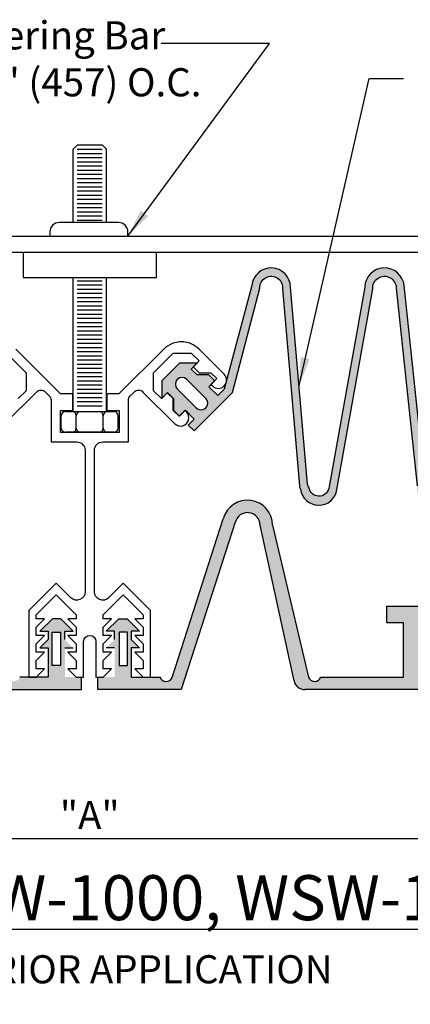
# Model space of a CAD drawing. Extents: x 0.14 to 10.09, y 1.18 to 7.5.
# Drawn here: x 5.44 to 6.74, y 4.22 to 7.5 of the extents above; entities that cross this region are included whole.
import ezdxf

# ---------------------------------------------------------------- set-up
doc = ezdxf.new("R2010")
doc.units = 0
doc.header["$LTSCALE"] = 0.5
doc.header["$MEASUREMENT"] = 0
doc.layers.get('0').update_dxf_attribs({"linetype": 'CONTINUOUS'})
for name, color, linetype in [('1', 7, 'CONTINUOUS'), ('3', 7, 'CONTINUOUS'), ('Dims-vp1', 7, 'CONTINUOUS'), ('MAJOR', 7, 'CONTINUOUS'), ('text', 7, 'CONTINUOUS')]:
    doc.layers.add(name, color=color, linetype=linetype)
doc.styles.add('ROMANS', font='romans')
doc.styles.get("Standard").update_dxf_attribs({"font": 'arial.ttf'})
doc.styles.add('TECH1-8', font='technic_.ttf')
doc.dimstyles.new('FULL', dxfattribs={"dimtxt": 0.09375, "dimasz": 0.09375, "dimexe": 0.03125, "dimexo": 0.03125, "dimgap": 0.03125, "dimtad": 1, "dimdec": 3, "dimzin": 7, "dimdsep": 46, "dimtxsty": 'Standard', "dimcen": 0, "dimclrd": 256, "dimclre": 256, "dimclrt": 7, "dimadec": 0, "dimazin": 0, "dimtfac": 1, "dimtdec": 3, "dimtmove": 0, "dimatfit": 3, "dimfxl": 1, "dimfrac": 2, "dimtolj": 1, "dimtzin": 0, "dimlwd": -1, "dimlwe": -1, "dimarcsym": 0})

# ---------------------------------------------------------------- blocks, each defined once
blk = doc.blocks.new('*D3')
at = {"layer": 'Dims-vp1', "transparency": 16777216}
for p, q in [((3.4525, 5.1151), (3.4525, 4.7438)), ((7.8897, 5.1151), (7.8897, 4.7438)), ((3.5463, 4.7751), (7.796, 4.7751))]:
    blk.add_line(p, q, dxfattribs=at)
for points in [[(3.5463, 4.7907), (3.5463, 4.7594), (3.4525, 4.7751)], [(7.796, 4.7907), (7.796, 4.7594), (7.8897, 4.7751)]]:
    blk.add_solid(points, dxfattribs=at)
at = {"layer": 'Dims-vp1', "color": 7, "transparency": 16777216, "insert": (5.6711, 4.8532), "char_height": 0.09375, "attachment_point": 5}
blk.add_mtext('\\A1;"A"', dxfattribs=at)

msp = doc.modelspace()

# ---------------------------------------------------------------- hatches: boundary and pattern name
at = {"layer": 'MAJOR', "true_color": 0x004a96}
h = msp.add_hatch(color=154, dxfattribs=at)
h.paths.add_polyline_path([(6.0867, 6.2999), (6.0675, 6.3191), (6.0283, 6.3191), (6.0087, 6.3387), (6.0157, 6.3457), (6.0153, 6.3462), (6.0274, 6.3583), (5.9695, 6.3583), (5.9106, 6.2995), (5.9106, 6.2415), (5.9298, 6.2607), (5.9499, 6.2406), (5.9499, 6.2014), (5.969, 6.1822), (5.9886, 6.2019), (6.0185, 6.172), (5.9989, 6.1524), (6.0185, 6.1328), (6.146, 6.2602), (6.2371, 6.6086, -1.091431), (6.3119, 6.6055), (6.3686, 5.9494, 0.034446), (6.3721, 5.9385, 0.870168), (6.4934, 5.9375), (6.6126, 6.6055, -1.05041), (6.6903, 6.6086), (6.7601, 5.9494, 0.424508), (6.8147, 5.8858, 0.439053), (6.865, 5.9494), (7.0011, 6.6086, -1.05041), (7.0788, 6.6055), (7.1321, 5.9324, 0.775966), (7.2498, 5.9312, 0.058406), (7.2565, 5.9494), (7.3796, 6.6055, -1.091431), (7.4543, 6.6086), (7.5924, 6.1558), (7.7199, 6.0283), (7.7395, 6.048), (7.7199, 6.0676), (7.7493, 6.097), (7.7539, 6.0924), (7.754, 6.0925), (7.769, 6.0775), (7.7885, 6.097), (7.7885, 6.1362), (7.8081, 6.1558), (7.8127, 6.1512), (7.8128, 6.1513), (7.8277, 6.1364), (7.8277, 6.195), (7.7689, 6.2539), (7.7103, 6.2539), (7.7266, 6.2376), (7.7264, 6.2375), (7.7297, 6.2342), (7.71, 6.2146), (7.6708, 6.2146), (7.6513, 6.1951), (7.6677, 6.1788), (7.6676, 6.1786), (7.6708, 6.1754), (7.6414, 6.146), (7.6201, 6.1673), (7.4808, 6.6169, 0.95333), (7.3526, 6.612), (7.2295, 5.9559, -0.087202), (7.2218, 5.9383, -0.721229), (7.1592, 5.9378), (7.1058, 6.612, 0.932091), (6.9747, 6.6169), (6.8381, 5.9559, -0.490361), (6.8147, 5.9135, -0.468569), (6.787, 5.9559), (6.7168, 6.6169, 0.932091), (6.5856, 6.612), (6.466, 5.9406, -0.804602), (6.4005, 5.9429, -0.062964), (6.3956, 5.9559), (6.3388, 6.612, 0.95333), (6.2106, 6.6169), (6.1263, 6.3021, -0.131196), (6.1226, 6.2883), (6.1182, 6.2717), (6.0969, 6.2504), (6.0675, 6.2799), (6.0746, 6.2869), (6.0741, 6.2874)])
h.paths.add_polyline_path([(6.0569, 6.2412, -1), (6.0254, 6.2097), (5.9624, 6.2727, -1), (5.9939, 6.3042)], flags=16)
h.paths.add_polyline_path([(7.6802, 6.1391), (7.7432, 6.2021, -1), (7.7747, 6.1706), (7.7117, 6.1076, -1)], flags=16)
h = msp.add_hatch(color=154, dxfattribs=at)
h.paths.add_polyline_path([(4.4891, 5.4931), (4.4336, 5.4931), (4.4336, 5.5485), (4.6832, 5.5485), (4.6832, 5.4931), (4.6278, 5.4931), (4.6278, 5.3128), (4.9021, 5.3128, 0.68255), (4.9437, 5.3128), (5.0632, 5.819, -0.880623), (5.227, 5.8398), (5.397, 5.3117, 0.662914), (5.4382, 5.3128), (5.533, 5.3128), (5.533, 5.3544), (5.533, 5.3821), (5.533, 5.4099), (5.5052, 5.4099), (5.533, 5.4376), (5.533, 5.4653), (5.5052, 5.4653), (5.5468, 5.5069), (5.5746, 5.5069), (5.6162, 5.4653), (5.5884, 5.4653), (5.5884, 5.4376), (5.6162, 5.4099), (5.5884, 5.4099), (5.5884, 5.3128), (5.6439, 5.3128), (5.6439, 5.2712), (5.3666, 5.2712), (5.187, 5.8283, 0.892663), (5.1048, 5.819), (4.9916, 5.3003, -0.352587), (4.9555, 5.2712), (4.1614, 5.2712, -0.352587), (4.1252, 5.3003), (4.012, 5.819, 0.892663), (3.9299, 5.8283), (3.7299, 5.2712), (3.4525, 5.2712), (3.4525, 5.3128), (3.508, 5.3128), (3.508, 5.4099), (3.4803, 5.4099), (3.508, 5.4376), (3.508, 5.4653), (3.4803, 5.4653), (3.5219, 5.5069), (3.5496, 5.5069), (3.5912, 5.4653), (3.5635, 5.4653), (3.5635, 5.4376), (3.5912, 5.4099), (3.5635, 5.4099), (3.5635, 5.3128), (3.6583, 5.3128, 0.662914), (3.6994, 5.3117), (3.8899, 5.8398, -0.880623), (4.0536, 5.819), (4.1732, 5.3128, 0.68255), (4.2148, 5.3128), (4.4891, 5.3128)])
h.paths.add_polyline_path([(4.5708, 5.3833), (4.5708, 5.4942), (4.5431, 5.4942), (4.5431, 5.3833)], flags=16)
h.paths.add_polyline_path([(5.5457, 5.3513), (5.5734, 5.3513), (5.5734, 5.4622), (5.5457, 5.4622)], flags=16)
h.paths.add_polyline_path([(3.5496, 5.3527), (3.5496, 5.4636), (3.5219, 5.4636), (3.5219, 5.3527)], flags=16)
h = msp.add_hatch(color=154, dxfattribs=at)
h.paths.add_polyline_path([(6.8532, 5.4931), (6.9087, 5.4931), (6.9087, 5.5485), (6.6591, 5.5485), (6.6591, 5.4931), (6.7145, 5.4931), (6.7145, 5.3128), (6.4402, 5.3128, -0.68255), (6.3986, 5.3128), (6.2791, 5.819, 0.880623), (6.1153, 5.8398), (5.9453, 5.3117, -0.662914), (5.9041, 5.3128), (5.8093, 5.3128), (5.8093, 5.3544), (5.8093, 5.3821), (5.8093, 5.4099), (5.837, 5.4099), (5.8093, 5.4376), (5.8093, 5.4653), (5.837, 5.4653), (5.7954, 5.5069), (5.7677, 5.5069), (5.7261, 5.4653), (5.7538, 5.4653), (5.7538, 5.4376), (5.7261, 5.4099), (5.7538, 5.4099), (5.7538, 5.3128), (5.6984, 5.3128), (5.6984, 5.2712), (5.9757, 5.2712), (6.1553, 5.8283, -0.892663), (6.2375, 5.819), (6.3507, 5.3003, 0.352587), (6.3868, 5.2712), (7.1809, 5.2712, 0.352587), (7.2171, 5.3003), (7.3303, 5.819, -0.892663), (7.4124, 5.8283), (7.6124, 5.2712), (7.8897, 5.2712), (7.8897, 5.3128), (7.8343, 5.3128), (7.8343, 5.4099), (7.862, 5.4099), (7.8343, 5.4376), (7.8343, 5.4653), (7.862, 5.4653), (7.8204, 5.5069), (7.7927, 5.5069), (7.7511, 5.4653), (7.7788, 5.4653), (7.7788, 5.4376), (7.7511, 5.4099), (7.7788, 5.4099), (7.7788, 5.3128), (7.684, 5.3128, -0.662914), (7.6429, 5.3117), (7.4524, 5.8398, 0.880623), (7.2887, 5.819), (7.1691, 5.3128, -0.68255), (7.1275, 5.3128), (6.8532, 5.3128)])
h.paths.add_polyline_path([(6.7715, 5.3833), (6.7715, 5.4942), (6.7992, 5.4942), (6.7992, 5.3833)], flags=16)
h.paths.add_polyline_path([(5.7966, 5.3513), (5.7689, 5.3513), (5.7689, 5.4622), (5.7966, 5.4622)], flags=16)
h.paths.add_polyline_path([(7.7927, 5.3527), (7.7927, 5.4636), (7.8204, 5.4636), (7.8204, 5.3527)], flags=16)

# ---------------------------------------------------------------- linework, layer by layer
for p, q in [((5.6303, 7.0854), (5.6157, 7.0708)), ((5.6303, 7.0854), (5.712, 7.0854)), ((5.712, 7.0854), (5.7266, 7.0708)), ((5.6157, 6.8269), (5.6157, 7.0708)), ((5.6295, 7.0708), (5.7127, 7.0708)), ((5.6295, 7.0569), (5.7127, 7.0569)), ((5.7266, 6.8269), (5.7266, 7.0708)), ((5.6295, 7.043), (5.7127, 7.043)), ((5.6295, 7.0292), (5.7127, 7.0292)), ((5.6295, 7.0153), (5.7127, 7.0153)), ((5.6295, 7.0014), (5.7127, 7.0014)), ((5.6295, 6.9876), (5.7127, 6.9876)), ((5.6295, 6.9737), (5.7127, 6.9737)), ((5.6295, 6.9598), (5.7127, 6.9598)), ((5.6295, 6.946), (5.7127, 6.946)), ((5.6295, 6.9321), (5.7127, 6.9321)), ((5.6295, 6.9182), (5.7127, 6.9182)), ((5.6295, 6.9044), (5.7127, 6.9044)), ((5.6295, 6.8905), (5.7127, 6.8905)), ((5.6295, 6.8766), (5.7127, 6.8766)), ((5.6295, 6.8628), (5.7127, 6.8628)), ((5.6295, 6.8489), (5.7127, 6.8489)), ((5.6295, 6.835), (5.7127, 6.835)), ((5.6157, 6.1973), (5.6157, 6.6439)), ((5.6295, 6.6326), (5.7127, 6.6326)), ((5.7266, 6.1973), (5.7266, 6.6439)), ((5.6295, 6.6188), (5.7127, 6.6188)), ((5.6295, 6.6049), (5.7127, 6.6049)), ((5.6295, 6.591), (5.7127, 6.591)), ((5.6295, 6.5772), (5.7127, 6.5772)), ((5.6295, 6.5633), (5.7127, 6.5633)), ((5.6295, 6.5494), (5.7127, 6.5494)), ((5.6295, 6.5356), (5.7127, 6.5356)), ((5.6295, 6.5217), (5.7127, 6.5217)), ((5.6295, 6.5078), (5.7127, 6.5078)), ((5.6295, 6.494), (5.7127, 6.494)), ((5.6295, 6.4801), (5.7127, 6.4801)), ((5.6295, 6.4662), (5.7127, 6.4662)), ((5.6295, 6.4524), (5.7127, 6.4524)), ((5.6295, 6.4385), (5.7127, 6.4385)), ((5.6295, 6.4246), (5.7127, 6.4246)), ((5.6295, 6.4108), (5.7127, 6.4108)), ((5.6295, 6.3969), (5.7127, 6.3969)), ((5.6295, 6.383), (5.7127, 6.383)), ((5.6295, 6.3692), (5.7127, 6.3692)), ((5.6295, 6.3553), (5.7127, 6.3553)), ((5.6295, 6.3414), (5.7127, 6.3414)), ((5.6295, 6.3276), (5.7127, 6.3276)), ((5.6295, 6.3137), (5.7127, 6.3137)), ((5.6295, 6.2998), (5.7127, 6.2998)), ((5.6295, 6.286), (5.7127, 6.286)), ((5.6295, 6.2721), (5.7127, 6.2721)), ((5.6295, 6.2582), (5.7127, 6.2582)), ((5.6295, 6.2444), (5.7127, 6.2444)), ((5.6295, 6.2305), (5.7127, 6.2305)), ((5.6295, 6.2166), (5.7127, 6.2166)), ((5.5765, 6.1421), (5.5765, 6.1834)), ((5.5904, 6.1973), (5.7519, 6.1973)), ((5.6263, 6.1421), (5.6263, 6.1834)), ((5.716, 6.1421), (5.716, 6.1834)), ((5.7657, 6.1421), (5.7657, 6.1834)), ((5.7519, 6.1282), (5.5904, 6.1282))]:
    msp.add_line(p, q)
msp.add_lwpolyline([(6.787, 5.9559), (6.7168, 6.6169, 0.932091), (6.5856, 6.612), (6.466, 5.9406, -0.804602), (6.4005, 5.9429, -0.062964), (6.3956, 5.9559), (6.3388, 6.612, 0.95333), (6.2106, 6.6169), (6.1182, 6.2717), (6.0969, 6.2504), (6.0675, 6.2799), (6.0871, 6.2995), (6.0675, 6.3191), (6.0283, 6.3191), (6.0087, 6.3387), (6.0283, 6.3583), (5.9695, 6.3583), (5.9106, 6.2995), (5.9106, 6.2406), (5.9302, 6.2602), (5.9499, 6.2406), (5.9499, 6.2014), (5.9695, 6.1818), (5.9891, 6.2014), (6.0185, 6.172), (5.9989, 6.1524), (6.0185, 6.1328), (6.146, 6.2602), (6.2371, 6.6086, -1.091431), (6.3119, 6.6055), (6.3686, 5.9494, 0.034446), (6.3721, 5.9385, 0.870168), (6.4934, 5.9375), (6.6126, 6.6055, -1.05041), (6.6903, 6.6086), (6.7601, 5.9494, 0.424508)], format="xyb")
for centre, start, end in [((5.5904, 6.1834), 90, 180), ((5.6124, 6.1834), 0, 90), ((5.6401, 6.1834), 90, 180), ((5.7022, 6.1834), 0, 90), ((5.7299, 6.1834), 90, 180), ((5.7519, 6.1834), 0, 90), ((5.5904, 6.1421), 180, 270), ((5.6124, 6.1421), 270, 0), ((5.6401, 6.1421), 180, 270), ((5.7022, 6.1421), 270, 0), ((5.7299, 6.1421), 180, 270), ((5.7519, 6.1421), 270, 0)]:
    msp.add_arc(centre, 0.0139, start, end)
at = {"layer": '1'}
for p, q in [((5.9453, 5.3117), (6.1153, 5.8398)), ((6.1553, 5.8283), (5.9757, 5.2712)), ((6.3507, 5.3003), (6.2375, 5.819)), ((6.2791, 5.819), (6.3986, 5.3128)), ((6.6591, 5.4931), (6.6591, 5.5485)), ((6.6591, 5.5485), (6.9087, 5.5485)), ((5.5468, 5.5069), (5.5052, 5.4653)), ((5.5746, 5.5069), (5.5468, 5.5069)), ((5.6162, 5.4653), (5.5746, 5.5069)), ((5.7261, 5.4653), (5.7677, 5.5069)), ((5.7677, 5.5069), (5.7954, 5.5069)), ((5.7954, 5.5069), (5.837, 5.4653)), ((6.7145, 5.4931), (6.6591, 5.4931)), ((6.7145, 5.3128), (6.7145, 5.4931)), ((5.5052, 5.4653), (5.533, 5.4653)), ((5.533, 5.4653), (5.533, 5.4376)), ((5.5884, 5.4376), (5.5884, 5.4653)), ((5.5884, 5.4653), (5.6162, 5.4653)), ((5.7538, 5.4653), (5.7261, 5.4653)), ((5.7538, 5.4376), (5.7538, 5.4653)), ((5.837, 5.4653), (5.8093, 5.4653)), ((5.8093, 5.4653), (5.8093, 5.4376)), ((5.533, 5.4376), (5.5052, 5.4099)), ((5.8093, 5.4376), (5.837, 5.4099)), ((5.5052, 5.4099), (5.533, 5.4099)), ((5.533, 5.4099), (5.533, 5.3128)), ((5.5884, 5.4099), (5.6162, 5.4099)), ((5.7538, 5.4099), (5.7261, 5.4099)), ((5.837, 5.4099), (5.8093, 5.4099)), ((5.8093, 5.4099), (5.8093, 5.3128)), ((5.533, 5.3128), (5.4382, 5.3128)), ((5.6439, 5.2712), (5.6439, 5.3128)), ((5.6984, 5.2712), (5.6984, 5.3128)), ((5.8093, 5.3128), (5.9041, 5.3128)), ((6.4402, 5.3128), (6.7145, 5.3128)), ((5.3666, 5.2712), (5.6439, 5.2712)), ((5.9757, 5.2712), (5.6984, 5.2712)), ((7.1809, 5.2712), (6.3868, 5.2712))]:
    msp.add_line(p, q, dxfattribs=at)
for points in [[(5.5457, 5.4622), (5.5734, 5.4622), (5.5734, 5.3513), (5.5457, 5.3513)], [(5.7966, 5.4622), (5.7689, 5.4622), (5.7689, 5.3513), (5.7966, 5.3513)]]:
    msp.add_lwpolyline(points, close=True, dxfattribs=at)
for centre, radius, start, end in [((6.1959, 5.819), 0.0832, 0, 165.4715), ((6.1959, 5.819), 0.0416, 0, 167.0164), ((5.9249, 5.3209), 0.0223, 201.369, 335.5329), ((6.3868, 5.3082), 0.037, 192.312, 270), ((6.4194, 5.3209), 0.0223, 201.369, 338.631)]:
    msp.add_arc(centre, radius, start, end, dxfattribs=at)
at = {"layer": '3', "color": 7}
msp.add_lwpolyline([(6.0569, 6.2412), (5.9939, 6.3042, 1), (5.9624, 6.2727), (6.0254, 6.2097, 1)], format="xyb", close=True, dxfattribs=at)
at = {"layer": 'MAJOR'}
for p, q in [((4.2994, 6.7818), (7.0429, 6.7818)), ((4.2994, 6.7279), (7.0429, 6.7279))]:
    msp.add_line(p, q, dxfattribs=at)
for points in [[(5.798, 6.7818), (5.798, 6.7956, 0.414214), (5.7668, 6.8269), (5.5697, 6.8269, 0.414214), (5.5384, 6.7956), (5.5384, 6.7818)], [(5.3888, 6.157), (5.4941, 6.2623, -0.414214), (5.5235, 6.2623), (5.5364, 6.2495, -0.198912), (5.5425, 6.2348), (5.5425, 6.0961), (5.6279, 6.0961, -0.414214), (5.6556, 6.0683), (5.6556, 5.5965, -0.668179), (5.6083, 5.5769), (5.5595, 5.6256), (5.4686, 5.5346), (5.4686, 5.3128), (5.493, 5.3128), (5.5207, 5.3405), (5.493, 5.3405), (5.493, 5.3683), (5.5207, 5.396), (5.493, 5.396), (5.493, 5.4237), (5.5207, 5.4515), (5.493, 5.4515), (5.493, 5.4792), (5.5207, 5.5069), (5.493, 5.5069), (5.493, 5.5198), (5.5595, 5.5864), (5.6261, 5.5198), (5.6261, 5.5069), (5.5984, 5.5069), (5.6261, 5.4792), (5.6261, 5.4515), (5.5984, 5.4515), (5.6261, 5.4237), (5.6261, 5.396), (5.5984, 5.396), (5.6261, 5.3683), (5.6261, 5.3405), (5.5984, 5.3405), (5.6261, 5.3128), (5.6505, 5.3128), (5.6505, 5.431, -1), (5.6918, 5.431), (5.6918, 5.3128), (5.7162, 5.3128), (5.7439, 5.3405), (5.7162, 5.3405), (5.7162, 5.3683), (5.7439, 5.396), (5.7162, 5.396), (5.7162, 5.4237), (5.7439, 5.4515), (5.7162, 5.4515), (5.7162, 5.4792), (5.7439, 5.5069), (5.7162, 5.5069), (5.7162, 5.5198), (5.7827, 5.5864), (5.8493, 5.5198), (5.8493, 5.5069), (5.8216, 5.5069), (5.8493, 5.4792), (5.8493, 5.4515), (5.8216, 5.4515), (5.8493, 5.4237), (5.8493, 5.396), (5.8216, 5.396), (5.8493, 5.3683), (5.8493, 5.3405), (5.8216, 5.3405), (5.8493, 5.3128), (5.8737, 5.3128), (5.8737, 5.5346), (5.7827, 5.6256), (5.734, 5.5769, -0.668179), (5.6867, 5.5965), (5.6867, 6.0683, -0.414214), (5.7144, 6.0961), (5.7998, 6.0961), (5.7998, 6.2348, -0.198912), (5.8059, 6.2495), (5.8188, 6.2623, -0.414214), (5.8482, 6.2623), (5.9535, 6.157, 1), (5.9927, 6.1962), (5.9879, 6.2011), (5.9682, 6.1815), (5.9486, 6.2011), (5.9486, 6.2403), (5.929, 6.2599), (5.9094, 6.2403), (5.8832, 6.2665), (5.8832, 6.3267), (5.9485, 6.392), (6.0087, 6.392), (6.0349, 6.3658), (6.0153, 6.3462), (6.0349, 6.3266), (6.0741, 6.3266), (6.0937, 6.307), (6.0741, 6.2874), (6.079, 6.2825, 1), (6.1182, 6.3217), (6.0349, 6.405, 0.414214), (5.9175, 6.405), (5.7683, 6.2558), (5.7277, 6.2558), (5.7277, 6.2003), (5.7688, 6.2003), (5.7688, 6.1271), (5.5735, 6.1271), (5.5735, 6.2003), (5.6146, 6.2003), (5.6146, 6.2558), (5.574, 6.2558), (5.4247, 6.405, 0.414214)]]:
    msp.add_lwpolyline(points, format="xyb", dxfattribs=at)
for points in [[(5.4493, 6.7279), (5.4493, 6.6439), (5.893, 6.6439), (5.893, 6.7279)], [(5.3938, 6.392), (5.4591, 6.3267), (5.4591, 6.2665), (5.4329, 6.2403)]]:
    msp.add_lwpolyline(points, dxfattribs=at)

# ---------------------------------------------------------------- texts
at = {"layer": 'MAJOR', "style": 'ROMANS'}
msp.add_text('EXTERIOR APPLICATION', height=0.09375, dxfattribs=at).set_placement((5.0474, 4.2927))
at = {"layer": 'MAJOR', "insert": (4.0496, 4.653), "char_height": 0.15, "width": 3.4471, "attachment_point": 1, "style": 'TECH1-8'}
msp.add_mtext('{\\fArial Narrow|b0|i0|c0|p34;\\LWSW-800, WSW-1000, WSW-1200 DETAIL}', dxfattribs=at)
at = {"layer": 'text', "insert": (4.6145, 7.4971), "char_height": 0.09375, "width": 1.497501, "attachment_point": 1}
msp.add_mtext('Seismic-centering Bar Spaced @ 18" (457) O.C.', dxfattribs=at)

# ---------------------------------------------------------------- dimensions: what is measured, and where the dimension line sits
at = {"layer": 'Dims-vp1'}
dim = msp.add_linear_dim(base=(7.8897, 4.7751), p1=(3.4525, 5.1464), p2=(7.8897, 5.1464), text='"A"', dimstyle='FULL', dxfattribs=at)
dim.commit()
dim.dimension.update_dxf_attribs({"geometry": '*D3', "text_midpoint": (5.6711, 4.8532)})

# ---------------------------------------------------------------- leaders
for points in [[(5.798, 6.7818), (6.2691, 7.4228), (5.9086, 7.4228)], [(6.3672, 6.284), (6.6002, 7.3061), (6.7151, 7.3061)]]:
    msp.add_leader(points, dimstyle='FULL', dxfattribs=at)

doc.saveas('drawing.dxf')
